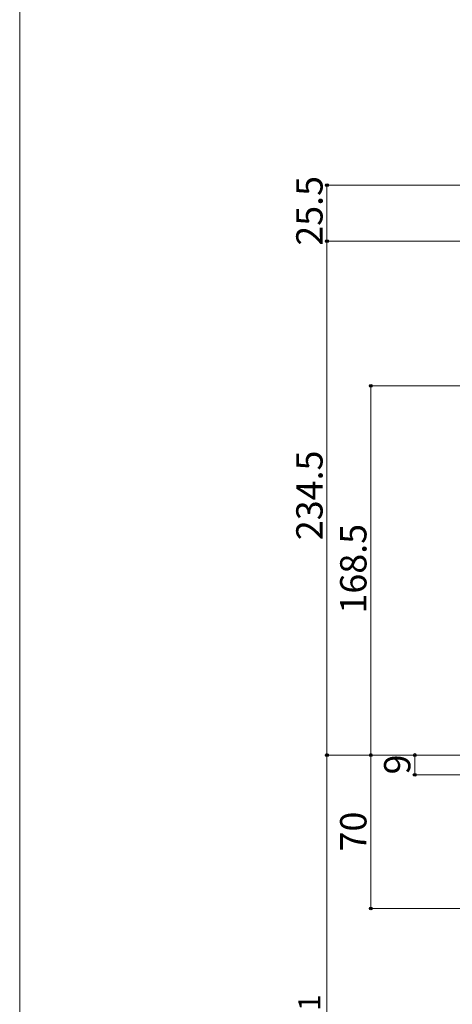
# Model space of a CAD drawing. Extents: x -4 to 1050, y 0 to 1614.
# Drawn here: x 0 to 197, y 936 to 1386 of the extents above; entities that cross this region are included whole.
import ezdxf

# ---------------------------------------------------------------- set-up
doc = ezdxf.new("R2010")
doc.units = 0
doc.layers.add('YKK_D', color=6, linetype='CONTINUOUS', lineweight=13)
doc.layers.add('YKK_ZWAK', color=7, linetype='CONTINUOUS', lineweight=30)
doc.styles.add('text-b', font='txt', dxfattribs={"bigfont": 'extfont2.shx'})

msp = doc.modelspace()

# ---------------------------------------------------------------- linework, layer by layer
at = {"layer": 'YKK_D', "ltscale": 1.5}
for p, q in [((370.8, 1310), (139, 1310)), ((140, 1310), (140, 1284.5)), ((194.5, 1284.5), (139, 1284.5)), ((372.2, 1284.5), (139, 1284.5)), ((140, 1284.5), (140, 1050)), ((352.3, 1218.5), (159, 1218.5)), ((160, 1050), (160, 1218.5)), ((227.75, 1050), (139, 1050)), ((140, 1050), (140, 649)), ((230.28, 1050), (159, 1050)), ((210.5, 1050), (159, 1050)), ((160, 980), (160, 1050)), ((180, 1041), (180, 1050)), ((397.8, 1041), (179, 1041)), ((230.28, 980), (159, 980))]:
    msp.add_line(p, q, dxfattribs=at)
at = {"layer": 'YKK_D', "linetype": 'ByBlock', "lineweight": -2}
for centre, radius in [((140, 1310), 0.638), ((140, 1284.5), 0.637), ((140, 1284.5), 0.638), ((160, 1218.5), 0.638), ((140, 1050), 0.638), ((140, 1050), 0.637), ((160, 1050), 0.638), ((160, 1050), 0.637), ((180, 1050), 0.637), ((180, 1041), 0.638), ((160, 980), 0.637)]:
    msp.add_circle(centre, radius, dxfattribs=at)
at = {"layer": 'YKK_ZWAK', "lineweight": 20}
msp.add_line((0, 1530), (0, 0), dxfattribs=at)

# ---------------------------------------------------------------- texts
at = {"layer": 'YKK_D', "style": 'text-b'}
for s, height, p in [('25.5', 12, (138, 1282.39)), ('234.5', 12, (138, 1148.02)), ('168.5', 12, (158, 1114.55)), ('9', 12, (178, 1041.14)), ('70', 12, (158, 1006)), ('シャッターh＝サッシH＋51', 10, (136.98, 770.98))]:
    msp.add_text(s, height=height, rotation=90, dxfattribs=at).set_placement(p)

doc.saveas('drawing.dxf')
